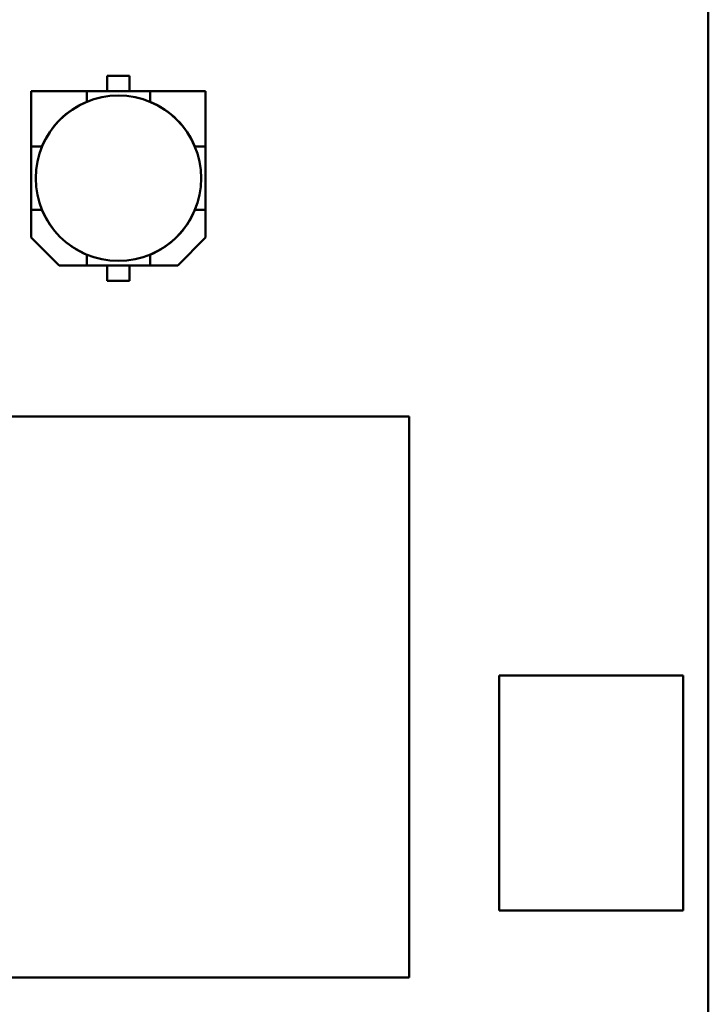
# Model space of a CAD drawing. Units: inches. Extents: x 2 to 86, y 1 to 68.4.
# Drawn here: x 50.1 to 51.4, y 15.8 to 17.7 of the extents above; entities that cross this region are included whole.
import ezdxf

# ---------------------------------------------------------------- set-up
doc = ezdxf.new("R2010")
doc.units = ezdxf.units.IN
doc.header["$LTSCALE"] = 4
doc.header["$MEASUREMENT"] = 0
doc.layers.add('Visible (ANSI)', color=7, linetype='Continuous', lineweight=50)

msp = doc.modelspace()

# ---------------------------------------------------------------- linework, layer by layer
at = {"layer": 'Visible (ANSI)'}
for p, q in [((51.3899, 20.9024), (51.3899, 13.7944)), ((50.2344, 17.5969), (50.2344, 17.6264)), ((50.2344, 17.6264), (50.2774, 17.6264)), ((50.2774, 17.6264), (50.2344, 17.6264)), ((50.2344, 17.6264), (50.2344, 17.5969)), ((50.2774, 17.6264), (50.2774, 17.5969)), ((50.195, 17.5969), (50.0884, 17.5969)), ((50.0884, 17.5969), (50.0884, 17.4903)), ((50.195, 17.5969), (50.0884, 17.5969)), ((50.0884, 17.5969), (50.0884, 17.4903)), ((50.195, 17.5969), (50.3168, 17.5969)), ((50.195, 17.5764), (50.195, 17.5969)), ((50.195, 17.5764), (50.195, 17.5969)), ((50.3168, 17.5969), (50.195, 17.5969)), ((50.4234, 17.5969), (50.3168, 17.5969)), ((50.3168, 17.5969), (50.3168, 17.5764)), ((50.4234, 17.5969), (50.3168, 17.5969)), ((50.3168, 17.5969), (50.3168, 17.5764)), ((50.4234, 17.4903), (50.4234, 17.5969)), ((50.4234, 17.4903), (50.4234, 17.5969)), ((50.1948, 17.5762), (50.195, 17.5764)), ((50.1948, 17.5762), (50.195, 17.5764)), ((50.3168, 17.5764), (50.317, 17.5762)), ((50.3168, 17.5764), (50.317, 17.5762)), ((50.0884, 17.3685), (50.0884, 17.4903)), ((50.0884, 17.4903), (50.1089, 17.4903)), ((50.0884, 17.4903), (50.0884, 17.3685)), ((50.1089, 17.4903), (50.1091, 17.4905)), ((50.1089, 17.4903), (50.1091, 17.4905)), ((50.4027, 17.4905), (50.4029, 17.4903)), ((50.4027, 17.4905), (50.4029, 17.4903)), ((50.4029, 17.4903), (50.4234, 17.4903)), ((50.4029, 17.4903), (50.4234, 17.4903)), ((50.4234, 17.4903), (50.4234, 17.3685)), ((50.4234, 17.3685), (50.4234, 17.4903)), ((50.0884, 17.3685), (50.1089, 17.3685)), ((50.0884, 17.3152), (50.0884, 17.3685)), ((50.0884, 17.3685), (50.0884, 17.3152)), ((50.1091, 17.3683), (50.1089, 17.3685)), ((50.1091, 17.3683), (50.1089, 17.3685)), ((50.4029, 17.3685), (50.4027, 17.3683)), ((50.4029, 17.3685), (50.4027, 17.3683)), ((50.4029, 17.3685), (50.4234, 17.3685)), ((50.4234, 17.3685), (50.4029, 17.3685)), ((50.4234, 17.3685), (50.4234, 17.3152)), ((50.4234, 17.3152), (50.4234, 17.3685)), ((50.1417, 17.2619), (50.0884, 17.3152)), ((50.4234, 17.3152), (50.3701, 17.2619)), ((50.3701, 17.2619), (50.4234, 17.3152)), ((50.195, 17.2824), (50.1948, 17.2826)), ((50.195, 17.2824), (50.1948, 17.2826)), ((50.195, 17.2824), (50.195, 17.2619)), ((50.317, 17.2826), (50.3168, 17.2824)), ((50.317, 17.2826), (50.3168, 17.2824)), ((50.3168, 17.2619), (50.3168, 17.2824)), ((50.1417, 17.2619), (50.195, 17.2619)), ((50.195, 17.2619), (50.1417, 17.2619)), ((50.3168, 17.2619), (50.195, 17.2619)), ((50.195, 17.2619), (50.3168, 17.2619)), ((50.2344, 17.2324), (50.2344, 17.2619)), ((50.2774, 17.2619), (50.2774, 17.2324)), ((50.3168, 17.2619), (50.3701, 17.2619)), ((50.3701, 17.2619), (50.3168, 17.2619)), ((50.2774, 17.2324), (50.2344, 17.2324)), ((50.2344, 17.2324), (50.2774, 17.2324)), ((48.7479, 16.9714), (50.8148, 16.9714)), ((50.8148, 16.9714), (50.8148, 15.8926)), ((50.9879, 16.0214), (50.9879, 16.4734)), ((50.9879, 16.4734), (51.3419, 16.4734)), ((51.3419, 16.4734), (51.3419, 16.0214)), ((51.3419, 16.0214), (50.9879, 16.0214)), ((50.8148, 15.8926), (48.7479, 15.8926))]:
    msp.add_line(p, q, dxfattribs=at)
msp.add_circle((50.2559, 17.4294), 0.159, dxfattribs=at)
for start, end in [(112.5043, 157.4957), (112.5043, 157.4957), (22.5043, 67.4957), (202.5043, 247.4957), (292.5043, 337.4957), (292.5043, 337.4957)]:
    msp.add_arc((50.2559, 17.4294), 0.1591, start, end, dxfattribs=at)

doc.saveas('drawing.dxf')
